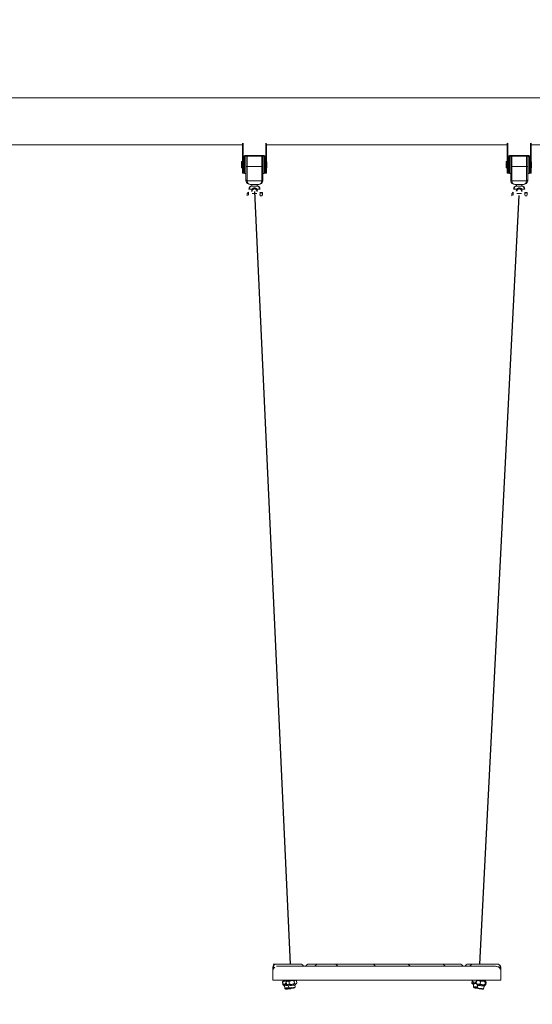
# Model space of a CAD drawing. Units: millimetres. Extents: x 15503 to 17585, y 13925 to 14547.
# Drawn here: x 15924 to 15934, y 14155 to 14173 of the extents above; entities that cross this region are included whole.
import ezdxf

# ---------------------------------------------------------------- set-up
doc = ezdxf.new("R2010")
doc.units = ezdxf.units.MM
doc.styles.get("Standard").update_dxf_attribs({"font": 'arial.ttf'})
doc.dimstyles.new('ISO-25', dxfattribs={"dimtxt": 2.5, "dimasz": 2.5, "dimexe": 1.25, "dimexo": 0.625, "dimtad": 1, "dimtih": 1, "dimtoh": 1, "dimtxsty": 'Standard', "dimcen": 2.5, "dimadec": 0, "dimazin": 0, "dimtfac": 1, "dimtmove": 0, "dimatfit": 3, "dimfxl": 0, "dimarcsym": 0})

# ---------------------------------------------------------------- blocks, each defined once
blk = doc.blocks.new('*D70')
at = {"color": 0, "lineweight": -2}
for p, q in [((15891.725, 14173.455), (15874.984, 14173.455)), ((15876.234, 14170.955), (15876.234, 14163.874)), ((15876.234, 14152.538), (15876.234, 14159.619)), ((15941.894, 14150.038), (15874.984, 14150.038))]:
    blk.add_line(p, q, dxfattribs=at)
at = {"color": 0}
for points in [[(15875.817, 14170.955), (15876.65, 14170.955), (15876.234, 14173.455)], [(15875.817, 14152.538), (15876.65, 14152.538), (15876.234, 14150.038)]]:
    blk.add_solid(points, dxfattribs=at)
at = {"layer": 'Defpoints', "color": 0}
for p in [(15892.35, 14173.455), (15876.234, 14150.038), (15942.519, 14150.038)]:
    blk.add_point(p, dxfattribs=at)
at = {"color": 0, "insert": (15876.234, 14161.746), "char_height": 2.5, "attachment_point": 5}
blk.add_mtext('2,34 m.', dxfattribs=at)

msp = doc.modelspace()

# ---------------------------------------------------------------- linework, layer by layer
at = {"color": 3, "linetype": 'Continuous', "lineweight": 15}
for p, q in [((15928.39, 14171.982), (15922.017, 14171.982)), ((15933.39, 14171.982), (15928.517, 14171.982)), ((15938.803, 14171.982), (15933.517, 14171.982)), ((15922.178, 14171.093), (15928.228, 14171.093)), ((15928.228, 14171.122), (15928.229, 14171.124)), ((15928.228, 14170.721), (15928.228, 14171.122)), ((15928.238, 14171.127), (15928.238, 14170.721)), ((15928.668, 14170.721), (15928.668, 14171.127)), ((15928.678, 14171.108), (15928.678, 14170.721)), ((15928.678, 14171.093), (15933.228, 14171.093)), ((15933.228, 14171.122), (15933.229, 14171.124)), ((15933.228, 14170.721), (15933.228, 14171.122)), ((15933.238, 14171.127), (15933.238, 14170.721)), ((15933.668, 14170.721), (15933.668, 14171.127)), ((15933.678, 14171.108), (15933.678, 14170.721)), ((15933.678, 14171.093), (15938.803, 14171.093)), ((15928.258, 14170.721), (15928.258, 14170.871)), ((15928.268, 14170.871), (15928.268, 14170.79)), ((15928.278, 14170.891), (15928.628, 14170.891)), ((15928.278, 14170.881), (15928.278, 14170.891)), ((15928.628, 14170.881), (15928.278, 14170.881)), ((15928.278, 14170.881), (15928.278, 14170.878)), ((15928.293, 14170.689), (15928.293, 14170.898)), ((15928.313, 14170.88), (15928.313, 14170.686)), ((15928.593, 14170.686), (15928.593, 14170.88)), ((15928.613, 14170.879), (15928.613, 14170.689)), ((15928.628, 14170.881), (15928.628, 14170.891)), ((15928.628, 14170.878), (15928.628, 14170.881)), ((15928.638, 14170.79), (15928.638, 14170.871)), ((15928.648, 14170.871), (15928.648, 14170.721)), ((15933.258, 14170.721), (15933.258, 14170.871)), ((15933.268, 14170.871), (15933.268, 14170.79)), ((15933.278, 14170.891), (15933.628, 14170.891)), ((15933.278, 14170.881), (15933.278, 14170.891)), ((15933.628, 14170.881), (15933.278, 14170.881)), ((15933.278, 14170.881), (15933.278, 14170.878)), ((15933.293, 14170.689), (15933.293, 14170.898)), ((15933.313, 14170.88), (15933.313, 14170.686)), ((15933.593, 14170.686), (15933.593, 14170.88)), ((15933.613, 14170.879), (15933.613, 14170.689)), ((15933.628, 14170.881), (15933.628, 14170.891)), ((15933.628, 14170.878), (15933.628, 14170.881)), ((15933.638, 14170.79), (15933.638, 14170.871)), ((15933.648, 14170.871), (15933.648, 14170.721)), ((15928.213, 14170.778), (15928.208, 14170.773)), ((15928.208, 14170.719), (15928.208, 14170.773)), ((15928.208, 14170.663), (15928.208, 14170.719)), ((15928.208, 14170.663), (15928.213, 14170.658)), ((15928.228, 14170.778), (15928.213, 14170.778)), ((15928.213, 14170.778), (15928.213, 14170.719)), ((15928.213, 14170.719), (15928.213, 14170.658)), ((15928.213, 14170.658), (15928.228, 14170.658)), ((15928.228, 14170.568), (15928.228, 14170.721)), ((15928.238, 14170.721), (15928.238, 14170.558)), ((15928.238, 14170.721), (15928.258, 14170.721)), ((15928.258, 14170.558), (15928.258, 14170.721)), ((15928.268, 14170.721), (15928.268, 14170.79)), ((15928.268, 14170.553), (15928.268, 14170.721)), ((15928.293, 14170.431), (15928.293, 14170.689)), ((15928.593, 14170.686), (15928.313, 14170.686)), ((15928.313, 14170.686), (15928.313, 14170.427)), ((15928.593, 14170.427), (15928.593, 14170.686)), ((15928.613, 14170.689), (15928.613, 14170.431)), ((15928.638, 14170.721), (15928.638, 14170.79)), ((15928.638, 14170.553), (15928.638, 14170.721)), ((15928.648, 14170.721), (15928.648, 14170.558)), ((15928.648, 14170.721), (15928.668, 14170.721)), ((15928.668, 14170.558), (15928.668, 14170.721)), ((15928.688, 14170.773), (15928.678, 14170.773)), ((15928.678, 14170.721), (15928.678, 14170.568)), ((15928.678, 14170.663), (15928.688, 14170.663)), ((15928.688, 14170.773), (15928.688, 14170.663)), ((15933.213, 14170.778), (15933.208, 14170.773)), ((15933.208, 14170.719), (15933.208, 14170.773)), ((15933.208, 14170.663), (15933.208, 14170.719)), ((15933.208, 14170.663), (15933.213, 14170.658)), ((15933.228, 14170.778), (15933.213, 14170.778)), ((15933.213, 14170.778), (15933.213, 14170.719)), ((15933.213, 14170.719), (15933.213, 14170.658)), ((15933.213, 14170.658), (15933.228, 14170.658)), ((15933.228, 14170.568), (15933.228, 14170.721)), ((15933.238, 14170.721), (15933.238, 14170.558)), ((15933.238, 14170.721), (15933.258, 14170.721)), ((15933.258, 14170.558), (15933.258, 14170.721)), ((15933.268, 14170.721), (15933.268, 14170.79)), ((15933.268, 14170.553), (15933.268, 14170.721)), ((15933.293, 14170.431), (15933.293, 14170.689)), ((15933.593, 14170.686), (15933.313, 14170.686)), ((15933.313, 14170.686), (15933.313, 14170.427)), ((15933.593, 14170.427), (15933.593, 14170.686)), ((15933.613, 14170.689), (15933.613, 14170.431)), ((15933.638, 14170.721), (15933.638, 14170.79)), ((15933.638, 14170.553), (15933.638, 14170.721)), ((15933.648, 14170.721), (15933.648, 14170.558)), ((15933.648, 14170.721), (15933.668, 14170.721)), ((15933.668, 14170.558), (15933.668, 14170.721)), ((15933.688, 14170.773), (15933.678, 14170.773)), ((15933.678, 14170.721), (15933.678, 14170.568)), ((15933.678, 14170.663), (15933.688, 14170.663)), ((15933.688, 14170.773), (15933.688, 14170.663)), ((15928.238, 14170.558), (15928.258, 14170.558)), ((15928.258, 14170.558), (15928.238, 14170.558)), ((15928.238, 14170.558), (15928.238, 14170.558)), ((15928.258, 14170.558), (15928.258, 14170.558)), ((15928.268, 14170.553), (15928.293, 14170.553)), ((15928.613, 14170.553), (15928.638, 14170.553)), ((15928.648, 14170.558), (15928.668, 14170.558)), ((15928.668, 14170.558), (15928.648, 14170.558)), ((15928.648, 14170.558), (15928.648, 14170.558)), ((15928.668, 14170.558), (15928.668, 14170.558)), ((15933.238, 14170.558), (15933.258, 14170.558)), ((15933.258, 14170.558), (15933.238, 14170.558)), ((15933.238, 14170.558), (15933.238, 14170.558)), ((15933.258, 14170.558), (15933.258, 14170.558)), ((15933.268, 14170.553), (15933.293, 14170.553)), ((15933.613, 14170.553), (15933.638, 14170.553)), ((15933.648, 14170.558), (15933.668, 14170.558)), ((15933.668, 14170.558), (15933.648, 14170.558)), ((15933.648, 14170.558), (15933.648, 14170.558)), ((15933.668, 14170.558), (15933.668, 14170.558)), ((15928.293, 14170.425), (15928.293, 14170.431)), ((15928.314, 14170.417), (15928.592, 14170.417)), ((15928.372, 14170.346), (15928.403, 14170.346)), ((15928.533, 14170.349), (15928.373, 14170.349)), ((15928.373, 14170.349), (15928.373, 14170.346)), ((15928.373, 14170.346), (15928.403, 14170.346)), ((15928.403, 14170.348), (15928.403, 14170.317)), ((15928.5, 14170.318), (15928.407, 14170.318)), ((15928.503, 14170.317), (15928.503, 14170.348)), ((15928.503, 14170.346), (15928.535, 14170.346)), ((15928.503, 14170.346), (15928.533, 14170.346)), ((15928.533, 14170.346), (15928.533, 14170.349)), ((15928.613, 14170.431), (15928.613, 14170.425)), ((15933.293, 14170.425), (15933.293, 14170.431)), ((15933.314, 14170.417), (15933.592, 14170.417)), ((15933.372, 14170.346), (15933.403, 14170.346)), ((15933.533, 14170.349), (15933.373, 14170.349)), ((15933.373, 14170.349), (15933.373, 14170.346)), ((15933.373, 14170.346), (15933.403, 14170.346)), ((15933.403, 14170.348), (15933.403, 14170.317)), ((15933.5, 14170.318), (15933.407, 14170.318)), ((15933.503, 14170.317), (15933.503, 14170.348)), ((15933.503, 14170.346), (15933.535, 14170.346)), ((15933.503, 14170.346), (15933.533, 14170.346)), ((15933.533, 14170.346), (15933.533, 14170.349)), ((15933.613, 14170.431), (15933.613, 14170.425)), ((15928.345, 14170.199), (15928.34, 14170.199)), ((15928.34, 14170.148), (15928.34, 14170.199)), ((15928.411, 14170.259), (15928.358, 14170.259)), ((15928.498, 14170.176), (15928.408, 14170.176)), ((15928.548, 14170.259), (15928.496, 14170.259)), ((15928.56, 14170.196), (15928.558, 14170.194)), ((15928.596, 14170.199), (15928.566, 14170.199)), ((15928.596, 14170.187), (15928.566, 14170.187)), ((15928.596, 14170.135), (15928.566, 14170.135)), ((15928.603, 14170.194), (15928.602, 14170.195)), ((15928.603, 14170.194), (15928.603, 14170.193)), ((15928.603, 14170.193), (15928.603, 14170.161)), ((15933.345, 14170.199), (15933.34, 14170.199)), ((15933.34, 14170.148), (15933.34, 14170.199)), ((15933.411, 14170.259), (15933.358, 14170.259)), ((15933.498, 14170.176), (15933.408, 14170.176)), ((15933.548, 14170.259), (15933.496, 14170.259)), ((15933.56, 14170.196), (15933.558, 14170.194)), ((15933.596, 14170.199), (15933.566, 14170.199)), ((15933.596, 14170.187), (15933.566, 14170.187)), ((15933.596, 14170.135), (15933.566, 14170.135)), ((15933.603, 14170.194), (15933.602, 14170.195)), ((15933.603, 14170.194), (15933.603, 14170.193)), ((15933.603, 14170.193), (15933.603, 14170.161)), ((15928.802, 14155.602), (15928.807, 14155.602)), ((15928.805, 14155.642), (15928.807, 14155.642)), ((15928.807, 14155.642), (15928.863, 14155.642)), ((15928.867, 14155.642), (15929.323, 14155.642)), ((15928.869, 14155.602), (15929.812, 14155.602)), ((15929.478, 14155.642), (15929.653, 14155.642)), ((15929.653, 14155.642), (15929.97, 14155.642)), ((15929.812, 14155.602), (15932.803, 14155.602)), ((15929.97, 14155.642), (15930.389, 14155.642)), ((15930.389, 14155.642), (15930.677, 14155.642)), ((15930.677, 14155.642), (15931.047, 14155.642)), ((15931.047, 14155.642), (15931.335, 14155.642)), ((15931.335, 14155.642), (15931.704, 14155.642)), ((15931.704, 14155.642), (15931.996, 14155.642)), ((15931.996, 14155.642), (15932.015, 14155.642)), ((15932.015, 14155.642), (15932.332, 14155.642)), ((15932.488, 14155.642), (15932.531, 14155.642)), ((15932.531, 14155.642), (15932.58, 14155.642)), ((15932.58, 14155.642), (15933.003, 14155.642)), ((15932.803, 14155.602), (15933.008, 14155.602)), ((15933.003, 14155.642), (15933.006, 14155.642)), ((15933.03, 14155.642), (15933.04, 14155.642)), ((15933.04, 14155.642), (15933.043, 14155.642)), ((15933.043, 14155.642), (15933.043, 14155.642)), ((15928.803, 14155.342), (15928.803, 14155.582)), ((15928.809, 14155.542), (15928.809, 14155.582)), ((15933.098, 14155.582), (15933.098, 14155.542)), ((15933.103, 14155.342), (15933.103, 14155.582)), ((15928.803, 14155.342), (15929.103, 14155.342)), ((15928.982, 14155.303), (15928.987, 14155.307)), ((15928.987, 14155.26), (15928.982, 14155.303)), ((15928.992, 14155.262), (15928.987, 14155.305)), ((15928.993, 14155.257), (15928.987, 14155.26)), ((15928.995, 14155.263), (15928.99, 14155.307)), ((15928.994, 14155.248), (15928.996, 14155.247)), ((15928.997, 14155.247), (15929.001, 14155.247)), ((15929, 14155.25), (15929.01, 14155.236)), ((15929, 14155.248), (15929.011, 14155.234)), ((15929.01, 14155.342), (15929.012, 14155.322)), ((15929.022, 14155.232), (15929.027, 14155.19)), ((15929.036, 14155.326), (15929.027, 14155.324)), ((15929.035, 14155.255), (15929.032, 14155.285)), ((15929.036, 14155.326), (15929.057, 14155.323)), ((15929.041, 14155.286), (15929.044, 14155.256)), ((15929.056, 14155.312), (15929.052, 14155.307)), ((15929.057, 14155.263), (15929.052, 14155.307)), ((15929.055, 14155.339), (15929.059, 14155.342)), ((15929.058, 14155.315), (15929.055, 14155.339)), ((15929.063, 14155.321), (15929.056, 14155.312)), ((15929.057, 14155.263), (15929.061, 14155.26)), ((15929.06, 14155.26), (15929.071, 14155.252)), ((15929.069, 14155.323), (15929.074, 14155.323)), ((15929.076, 14155.252), (15929.086, 14155.238)), ((15929.086, 14155.342), (15929.088, 14155.324)), ((15929.098, 14155.235), (15929.103, 14155.193)), ((15929.103, 14155.342), (15932.803, 14155.342)), ((15929.112, 14155.269), (15929.107, 14155.312)), ((15929.209, 14155.28), (15929.204, 14155.323)), ((15929.207, 14155.338), (15929.207, 14155.342)), ((15929.222, 14155.206), (15929.217, 14155.248)), ((15929.222, 14155.218), (15929.218, 14155.248)), ((15929.224, 14155.34), (15929.223, 14155.342)), ((15929.228, 14155.255), (15929.235, 14155.27)), ((15929.243, 14155.332), (15929.232, 14155.34)), ((15929.241, 14155.334), (15929.24, 14155.342)), ((15929.24, 14155.271), (15929.248, 14155.281)), ((15929.251, 14155.286), (15929.246, 14155.329)), ((15932.559, 14155.286), (15932.564, 14155.329)), ((15932.563, 14155.281), (15932.57, 14155.271)), ((15932.564, 14155.329), (15932.569, 14155.332)), ((15932.564, 14155.329), (15932.568, 14155.332)), ((15932.57, 14155.334), (15932.567, 14155.332)), ((15932.568, 14155.317), (15932.571, 14155.342)), ((15932.572, 14155.304), (15932.573, 14155.303)), ((15932.575, 14155.27), (15932.582, 14155.255)), ((15932.578, 14155.302), (15932.585, 14155.286)), ((15932.596, 14155.28), (15932.589, 14155.218)), ((15932.641, 14155.28), (15932.646, 14155.323)), ((15932.643, 14155.31), (15932.647, 14155.342)), ((15932.644, 14155.269), (15932.646, 14155.267)), ((15932.651, 14155.266), (15932.657, 14155.25)), ((15932.654, 14155.338), (15932.654, 14155.337)), ((15932.668, 14155.244), (15932.662, 14155.191)), ((15932.668, 14155.244), (15932.664, 14155.204)), ((15932.68, 14155.342), (15932.679, 14155.333)), ((15932.716, 14155.271), (15932.721, 14155.314)), ((15932.781, 14155.178), (15932.788, 14155.23)), ((15932.783, 14155.19), (15932.788, 14155.23)), ((15932.798, 14155.322), (15932.801, 14155.342)), ((15932.798, 14155.319), (15932.801, 14155.342)), ((15932.8, 14155.234), (15932.81, 14155.247)), ((15932.803, 14155.342), (15933.103, 14155.342)), ((15932.808, 14155.26), (15932.813, 14155.304)), ((15932.815, 14155.247), (15932.816, 14155.248)), ((15932.822, 14155.317), (15932.824, 14155.314)), ((15932.824, 14155.315), (15932.823, 14155.317)), ((15932.823, 14155.26), (15932.828, 14155.303)), ((15932.825, 14155.313), (15932.828, 14155.303)), ((15929.027, 14155.19), (15929.038, 14155.181)), ((15929.027, 14155.19), (15929.029, 14155.178)), ((15929.029, 14155.178), (15929.04, 14155.169)), ((15929.103, 14155.193), (15929.114, 14155.184)), ((15929.139, 14155.18), (15929.144, 14155.187)), ((15929.213, 14155.195), (15929.222, 14155.206)), ((15929.221, 14155.217), (15929.222, 14155.218)), ((15932.59, 14155.217), (15932.588, 14155.206)), ((15932.588, 14155.206), (15932.597, 14155.195)), ((15932.589, 14155.218), (15932.598, 14155.207)), ((15932.662, 14155.191), (15932.671, 14155.18)), ((15932.77, 14155.169), (15932.781, 14155.178)), ((15932.783, 14155.19), (15932.783, 14155.19)), ((15932.783, 14155.19), (15932.783, 14155.19))]:
    msp.add_line(p, q, dxfattribs=at)
for p, q in [((15928.453, 14170.214), (15929.126, 14155.642)), ((15933.447, 14170.141), (15932.705, 14155.642))]:
    msp.add_line(p, q)
at = {"color": 3, "linetype": 'Continuous', "lineweight": 15, "flags": 128}
for points in [[(15928.508, 14170.348), (15928.506, 14170.348), (15928.501, 14170.348), (15928.492, 14170.349), (15928.481, 14170.349), (15928.468, 14170.349), (15928.453, 14170.349), (15928.439, 14170.349), (15928.426, 14170.349), (15928.414, 14170.349), (15928.406, 14170.348), (15928.4, 14170.348), (15928.398, 14170.348), (15928.4, 14170.347), (15928.403, 14170.347)], [(15928.503, 14170.347), (15928.506, 14170.347), (15928.508, 14170.348)], [(15933.508, 14170.348), (15933.506, 14170.348), (15933.501, 14170.348), (15933.492, 14170.349), (15933.481, 14170.349), (15933.468, 14170.349), (15933.453, 14170.349), (15933.439, 14170.349), (15933.426, 14170.349), (15933.414, 14170.349), (15933.406, 14170.348), (15933.4, 14170.348), (15933.398, 14170.348), (15933.4, 14170.347), (15933.403, 14170.347)], [(15933.503, 14170.347), (15933.506, 14170.347), (15933.508, 14170.348)], [(15932.015, 14155.642), (15932.006, 14155.641), (15932.006, 14155.641)], [(15928.995, 14155.249), (15928.997, 14155.249), (15929, 14155.249)], [(15929.001, 14155.248), (15929, 14155.248), (15928.997, 14155.248), (15928.996, 14155.247), (15928.996, 14155.247), (15928.997, 14155.247)], [(15929.001, 14155.248), (15929, 14155.248), (15929, 14155.248)], [(15929.023, 14155.23), (15929.022, 14155.23), (15929.02, 14155.23)], [(15929.036, 14155.326), (15929.045, 14155.327), (15929.055, 14155.328), (15929.056, 14155.328)], [(15929.069, 14155.323), (15929.066, 14155.322), (15929.064, 14155.322), (15929.063, 14155.321), (15929.064, 14155.321), (15929.065, 14155.321), (15929.068, 14155.322), (15929.073, 14155.322), (15929.078, 14155.323)], [(15929.078, 14155.323), (15929.089, 14155.324), (15929.103, 14155.325), (15929.119, 14155.327), (15929.137, 14155.329), (15929.154, 14155.331), (15929.172, 14155.333), (15929.188, 14155.335), (15929.202, 14155.336), (15929.215, 14155.338), (15929.224, 14155.339), (15929.23, 14155.34), (15929.232, 14155.34), (15929.231, 14155.341), (15929.226, 14155.34), (15929.217, 14155.339)], [(15929.217, 14155.339), (15929.211, 14155.339), (15929.207, 14155.338)], [(15932.585, 14155.27), (15932.577, 14155.271), (15932.572, 14155.271), (15932.571, 14155.271), (15932.573, 14155.27), (15932.575, 14155.27)], [(15932.643, 14155.296), (15932.635, 14155.297), (15932.619, 14155.299), (15932.604, 14155.3), (15932.592, 14155.301), (15932.582, 14155.302), (15932.576, 14155.303), (15932.573, 14155.303), (15932.574, 14155.302)], [(15932.574, 14155.302), (15932.577, 14155.302), (15932.578, 14155.302)], [(15932.595, 14155.269), (15932.592, 14155.269), (15932.585, 14155.27)], [(15932.592, 14155.249), (15932.59, 14155.249), (15932.59, 14155.249)], [(15932.593, 14155.28), (15932.595, 14155.28), (15932.596, 14155.28)], [(15932.655, 14155.336), (15932.654, 14155.336), (15932.657, 14155.336), (15932.663, 14155.335), (15932.673, 14155.333), (15932.685, 14155.332), (15932.7, 14155.33), (15932.716, 14155.328), (15932.734, 14155.326), (15932.752, 14155.324), (15932.769, 14155.322), (15932.784, 14155.32), (15932.798, 14155.319), (15932.809, 14155.318), (15932.817, 14155.317), (15932.822, 14155.317)], [(15932.75, 14155.234), (15932.736, 14155.235), (15932.725, 14155.237)], [(15932.822, 14155.317), (15932.823, 14155.317), (15932.823, 14155.317), (15932.821, 14155.317), (15932.818, 14155.318), (15932.814, 14155.318), (15932.809, 14155.319), (15932.803, 14155.32), (15932.798, 14155.32)], [(15932.815, 14155.247), (15932.815, 14155.247), (15932.814, 14155.247)], [(15929.106, 14155.19), (15929.095, 14155.189), (15929.081, 14155.187), (15929.068, 14155.185), (15929.057, 14155.184), (15929.047, 14155.183), (15929.041, 14155.182), (15929.039, 14155.181), (15929.039, 14155.181), (15929.044, 14155.182), (15929.052, 14155.182), (15929.062, 14155.184), (15929.075, 14155.185), (15929.088, 14155.186), (15929.088, 14155.186)], [(15929.09, 14155.174), (15929.103, 14155.176), (15929.115, 14155.177), (15929.126, 14155.178), (15929.134, 14155.179), (15929.138, 14155.18), (15929.139, 14155.18), (15929.136, 14155.18), (15929.13, 14155.18), (15929.121, 14155.179), (15929.109, 14155.178), (15929.096, 14155.176), (15929.083, 14155.174), (15929.07, 14155.173), (15929.058, 14155.171), (15929.049, 14155.17), (15929.043, 14155.169), (15929.04, 14155.169), (15929.041, 14155.169), (15929.046, 14155.169), (15929.053, 14155.17), (15929.064, 14155.171), (15929.076, 14155.172), (15929.09, 14155.174)], [(15929.088, 14155.186), (15929.102, 14155.188), (15929.108, 14155.189)], [(15929.221, 14155.218), (15929.221, 14155.218), (15929.222, 14155.218)], [(15932.665, 14155.188), (15932.654, 14155.189), (15932.64, 14155.191), (15932.627, 14155.192), (15932.615, 14155.193), (15932.606, 14155.194), (15932.6, 14155.195), (15932.597, 14155.195), (15932.598, 14155.195), (15932.603, 14155.194), (15932.611, 14155.193), (15932.621, 14155.192), (15932.633, 14155.19), (15932.647, 14155.189), (15932.647, 14155.189)], [(15932.663, 14155.2), (15932.654, 14155.201), (15932.641, 14155.203), (15932.628, 14155.204), (15932.616, 14155.205), (15932.607, 14155.206), (15932.601, 14155.207), (15932.598, 14155.207), (15932.599, 14155.206), (15932.603, 14155.206), (15932.611, 14155.205), (15932.621, 14155.203), (15932.634, 14155.202), (15932.647, 14155.2), (15932.647, 14155.2)], [(15932.647, 14155.2), (15932.661, 14155.199), (15932.663, 14155.199)], [(15932.647, 14155.189), (15932.66, 14155.187), (15932.666, 14155.187)]]:
    msp.add_lwpolyline(points, dxfattribs=at)
at = {"color": 3, "linetype": 'Continuous', "lineweight": 15}
for centre, radius, start, end in [((15928.278, 14170.871), 0.02, 89.9917, 179.9947), ((15928.261, 14170.764), 0.107, 85.9926, 91.3302), ((15928.278, 14170.871), 0.01, 90.0189, 179.9675), ((15928.628, 14170.871), 0.02, 359.9976, 90.0161), ((15928.628, 14170.871), 0.01, 0.017, 89.9967), ((15928.646, 14170.764), 0.108, 88.6742, 94.0029), ((15933.278, 14170.871), 0.02, 89.9917, 179.9947), ((15933.261, 14170.764), 0.107, 85.9926, 91.3302), ((15933.278, 14170.871), 0.01, 90.0189, 179.9675), ((15933.628, 14170.871), 0.02, 0.0014, 90.0122), ((15933.628, 14170.871), 0.01, 0.0053, 90.0083), ((15933.646, 14170.764), 0.107, 88.672, 94.0051), ((15928.236, 14170.614), 0.107, 88.6698, 94.0074), ((15928.261, 14170.614), 0.107, 85.9926, 91.3302), ((15928.308, 14170.72), 0.0342, 243.7688, 278.1892), ((15928.598, 14170.72), 0.0342, 261.8087, 296.2375), ((15928.646, 14170.614), 0.108, 88.6742, 94.0029), ((15928.671, 14170.614), 0.108, 85.9992, 91.325), ((15933.236, 14170.614), 0.107, 88.6698, 94.0074), ((15933.261, 14170.614), 0.107, 85.9926, 91.3302), ((15933.308, 14170.72), 0.0342, 243.7707, 278.1852), ((15933.598, 14170.72), 0.0342, 261.8115, 296.2347), ((15933.646, 14170.614), 0.107, 88.672, 94.0051), ((15933.671, 14170.614), 0.107, 85.9949, 91.328), ((15928.238, 14170.568), 0.01, 180, 270), ((15928.238, 14170.568), 0.00999, 179.9782, 270.0355), ((15928.258, 14170.568), 0.01, 270, 0), ((15928.258, 14170.568), 0.00999, 269.9645, 0.0218), ((15928.648, 14170.568), 0.01, 180, 270), ((15928.648, 14170.568), 0.01, 180.017, 269.9967), ((15928.668, 14170.568), 0.01, 270, 0), ((15928.668, 14170.568), 0.01, 269.9915, 359.9675), ((15933.238, 14170.568), 0.01, 180, 270), ((15933.238, 14170.568), 0.00999, 179.9782, 270.0355), ((15933.258, 14170.568), 0.01, 270, 0), ((15933.258, 14170.568), 0.00999, 269.9645, 0.0218), ((15933.648, 14170.568), 0.01, 180, 270), ((15933.648, 14170.568), 0.01, 179.9976, 270.0161), ((15933.668, 14170.568), 0.01, 270, 0), ((15933.668, 14170.568), 0.01, 269.9839, 0.0024), ((15928.308, 14170.461), 0.0342, 243.7657, 278.1923), ((15928.304, 14170.449), 0.0338, 254.4018, 288.2722), ((15928.603, 14170.449), 0.0338, 251.7365, 285.5902), ((15928.598, 14170.461), 0.0342, 261.8056, 296.2407), ((15933.308, 14170.461), 0.0342, 243.7675, 278.1883), ((15933.304, 14170.449), 0.0338, 254.4002, 288.2737), ((15933.603, 14170.449), 0.0338, 251.7288, 285.5975), ((15933.598, 14170.461), 0.0342, 261.8084, 296.2379), ((15928.363, 14170.152), 0.0525, 115.3769, 149.1095), ((15928.345, 14170.196), 0.003, 0, 90), ((15928.356, 14170.152), 0.107, 88.6588, 94.0184), ((15928.453, 14170.224), 0.055, 140.4813, 179.9856), ((15928.401, 14170.117), 0.107, 85.9926, 91.3302), ((15928.453, 14170.224), 0.045, 140.4613, 179.9991), ((15928.453, 14170.219), 0.045, 140.4613, 179.9991), ((15928.319, 14170.143), 0.148, 47.5089, 51.4462), ((15928.589, 14170.142), 0.149, 128.5735, 132.4715), ((15928.453, 14170.224), 0.045, 0.0009, 39.5387), ((15928.453, 14170.219), 0.045, 0.0009, 39.5387), ((15928.453, 14170.224), 0.055, 359.9944, 39.5387), ((15928.506, 14170.117), 0.107, 88.6698, 94.0074), ((15928.551, 14170.152), 0.107, 85.9861, 91.3367), ((15933.363, 14170.152), 0.0525, 115.3769, 149.1095), ((15933.345, 14170.196), 0.003, 0, 90), ((15933.356, 14170.152), 0.107, 88.662, 94.0152), ((15933.453, 14170.224), 0.055, 140.4723, 180.0015), ((15933.401, 14170.117), 0.108, 85.9958, 91.3271), ((15933.453, 14170.224), 0.045, 140.4692, 179.9996), ((15933.453, 14170.219), 0.045, 140.4692, 179.9996), ((15933.32, 14170.145), 0.146, 47.4807, 51.4744), ((15933.587, 14170.145), 0.146, 128.5422, 132.5202), ((15933.453, 14170.224), 0.045, 0.0059, 39.5253), ((15933.453, 14170.219), 0.045, 0.0059, 39.5253), ((15933.453, 14170.224), 0.055, 359.9999, 39.5331), ((15933.506, 14170.117), 0.107, 88.672, 94.0051), ((15933.551, 14170.152), 0.107, 85.9839, 91.339), ((15928.863, 14155.582), 0.06, 90, 180), ((15929.323, 14155.582), 0.06, 19.4712, 90), ((15929.478, 14155.582), 0.06, 90, 160.5288), ((15929.653, 14155.582), 0.06, 90, 160.5288), ((15929.97, 14155.582), 0.06, 19.4712, 90), ((15930.677, 14155.582), 0.06, 19.4712, 90), ((15931.335, 14155.582), 0.06, 19.4712, 90), ((15931.996, 14155.582), 0.06, 19.4712, 90), ((15932.332, 14155.582), 0.06, 19.4712, 90), ((15932.488, 14155.582), 0.06, 90, 160.5288), ((15932.58, 14155.582), 0.06, 90, 160.5288), ((15933.043, 14155.582), 0.06, 0, 90), ((15929.093, 14154.708), 0.62, 96.1147, 99.8324), ((15929.101, 14154.638), 0.62, 96.1158, 99.8296), ((15929.169, 14154.225), 1.038, 95.845, 99.3529), ((15929.192, 14154.156), 1.09, 95.6327, 99.0781), ((15929.556, 14151.085), 4.232, 96.9857, 97.113), ((15929.505, 14151.493), 3.792, 96.9801, 97.1221), ((15929.377, 14152.579), 2.698, 96.6907, 97.0858), ((15929.069, 14155.385), 0.133, 270.9551, 277.3578), ((15929.275, 14153.824), 1.513, 97.1487, 97.6509), ((15928.802, 14158.356), 3.116, 275.2243, 278.0762), ((15928.89, 14157.636), 2.411, 274.874, 277.7158), ((15932.567, 14155.039), 0.231, 83.1269, 87.9393), ((15932.499, 14154.157), 1.148, 82.828, 86.0707), ((15932.434, 14153.452), 1.835, 83.491, 84.8851), ((15933.031, 14157.826), 2.588, 261.4353, 265.1766), ((15932.719, 14155.694), 0.361, 259.6045, 263.5615), ((15932.65, 14155.131), 0.208, 81.8638, 88.75), ((15932.612, 14154.726), 0.611, 83.7479, 85.9938), ((15932.969, 14157.17), 1.949, 263.5468, 264.4705), ((15932.747, 14154.891), 0.435, 79.9382, 83.2342), ((15932.83, 14155.56), 0.242, 262.3361, 268.269), ((15929.254, 14153.702), 1.505, 95.8098, 98.6736), ((15929.265, 14153.628), 1.568, 95.7107, 98.6591), ((15929.009, 14156.429), 1.24, 274.3246, 277.095), ((15929.042, 14156.15), 0.969, 274.2413, 277.196), ((15929.086, 14156.052), 0.857, 275.1447, 279.1595), ((15929.067, 14156.158), 0.974, 275.6701, 278.6152), ((15932.461, 14153.601), 1.61, 82.7951, 85.4701), ((15932.461, 14153.6), 1.623, 82.7809, 85.4662), ((15932.842, 14156.338), 1.161, 261.1095, 264.0718), ((15932.813, 14156.077), 0.908, 261.0229, 264.178), ((15932.839, 14156.075), 0.908, 262.5449, 265.6993), ((15932.833, 14155.976), 0.8, 261.9826, 266.2823)]:
    msp.add_arc(centre, radius, start, end, dxfattribs=at)
for centre, major_axis, ratio, start_param, end_param in [((15928.373, 14170.431), (0, 0.0802), 0.997048, 1.570796, 1.753565), ((15928.373, 14170.425), (0.08, 0), 0.996496, 3.141593, 3.324361), ((15928.373, 14170.429), (0.0573, -0.0569), 0.98266, 4.097614, 5.485642), ((15928.373, 14170.426), (0.0573, 0.0569), 0.98266, 2.551108, 3.939136), ((15928.373, 14170.427), (0, 0.0602), 0.995978, 1.570796, 1.753565), ((15928.373, 14170.429), (-0.0032, 0.08), 0.749273, 1.700352, 3.08838), ((15928.408, 14170.258), (0.0429, -0.0427), 0.980753, 2.344341, 3.915137), ((15928.408, 14170.258), (-0.0038, 0.0599), 0.832083, 6.230533, 7.77801), ((15928.373, 14170.426), (0.0032, 0.08), 0.749273, 3.171486, 3.194805), ((15928.408, 14170.258), (-0.0038, 0.0599), 0.832083, 6.207214, 6.230533), ((15928.498, 14170.258), (0.0038, 0.0599), 0.832083, 0.052653, 0.075972), ((15928.498, 14170.258), (0.0429, 0.0427), 0.980753, 5.509641, 7.080437), ((15928.498, 14170.258), (0.0038, 0.0599), 0.832083, 4.788361, 6.335838), ((15928.533, 14170.429), (0.0032, 0.08), 0.749273, 3.194805, 4.582833), ((15928.533, 14170.429), (0.0573, 0.0569), 0.98266, 3.939136, 5.327164), ((15928.533, 14170.426), (0.0573, -0.0569), 0.98266, 5.485642, 6.87367), ((15928.533, 14170.426), (-0.0032, 0.08), 0.749273, 3.08838, 3.111699), ((15928.533, 14170.427), (0, 0.0602), 0.995978, 4.52962, 4.712389), ((15928.533, 14170.431), (0, 0.0802), 0.997048, 4.52962, 4.712389), ((15928.533, 14170.425), (0.08, 0), 0.996496, 6.100417, 6.283185), ((15933.373, 14170.431), (0, 0.0802), 0.997048, 1.570796, 1.753565), ((15933.373, 14170.425), (0.08, 0), 0.996496, 3.141593, 3.324361), ((15933.373, 14170.429), (0.0573, -0.0569), 0.98266, 4.097614, 5.485642), ((15933.373, 14170.426), (0.0573, 0.0569), 0.98266, 2.551108, 3.939136), ((15933.373, 14170.427), (0, 0.0602), 0.995978, 1.570796, 1.753565), ((15933.373, 14170.429), (-0.0032, 0.08), 0.749273, 1.700352, 3.08838), ((15933.408, 14170.258), (0.0429, -0.0427), 0.980753, 2.344341, 3.915137), ((15933.408, 14170.258), (-0.0038, 0.0599), 0.832083, 6.230533, 7.77801), ((15933.373, 14170.426), (0.0032, 0.08), 0.749273, 3.171486, 3.194805), ((15933.408, 14170.258), (-0.0038, 0.0599), 0.832083, 6.207214, 6.230533), ((15933.498, 14170.258), (0.0038, 0.0599), 0.832083, 0.052653, 0.075972), ((15933.498, 14170.258), (0.0429, 0.0427), 0.980753, 5.509641, 7.080437), ((15933.498, 14170.258), (0.0038, 0.0599), 0.832083, 4.788361, 6.335838), ((15933.533, 14170.429), (0.0032, 0.08), 0.749273, 3.194805, 4.582833), ((15933.533, 14170.429), (0.0573, 0.0569), 0.98266, 3.939136, 5.327164), ((15933.533, 14170.426), (0.0573, -0.0569), 0.98266, 5.485642, 6.87367), ((15933.533, 14170.426), (-0.0032, 0.08), 0.749273, 3.08838, 3.111699), ((15933.533, 14170.427), (0, 0.0602), 0.995978, 4.52962, 4.712389), ((15933.533, 14170.431), (0, 0.0802), 0.997048, 4.52962, 4.712389), ((15933.533, 14170.425), (0.08, 0), 0.996496, 6.100417, 6.283185)]:
    msp.add_ellipse(centre, major_axis=major_axis, ratio=ratio, start_param=start_param, end_param=end_param, dxfattribs=at)
for points, knots in [([(15928.517, 14171.982), (15928.517, 14171.982), (15928.517, 14171.982), (15928.509, 14171.982), (15928.495, 14171.98), (15928.476, 14171.979), (15928.454, 14171.979), (15928.432, 14171.979), (15928.413, 14171.98), (15928.398, 14171.982), (15928.391, 14171.982), (15928.39, 14171.982), (15928.39, 14171.982)], [0, 0, 0, 0, 0.020873, 0.139135, 0.25823, 0.378242, 0.497858, 0.616322, 0.73472, 0.854204, 0.974252, 1, 1, 1, 1]), ([(15933.517, 14171.982), (15933.517, 14171.982), (15933.517, 14171.982), (15933.509, 14171.982), (15933.495, 14171.98), (15933.476, 14171.979), (15933.454, 14171.979), (15933.432, 14171.979), (15933.413, 14171.98), (15933.398, 14171.982), (15933.391, 14171.982), (15933.39, 14171.982), (15933.39, 14171.982)], [0, 0, 0, 0, 0.020873, 0.139136, 0.258231, 0.378254, 0.497859, 0.616323, 0.73471, 0.854204, 0.974252, 1, 1, 1, 1]), ([(15928.678, 14171.108), (15928.678, 14171.108), (15928.678, 14171.113), (15928.678, 14171.119), (15928.675, 14171.125), (15928.674, 14171.126)], [0, 0, 0, 0, 0.003687, 0.796114, 1, 1, 1, 1]), ([(15933.678, 14171.108), (15933.678, 14171.108), (15933.678, 14171.113), (15933.678, 14171.119), (15933.675, 14171.125), (15933.674, 14171.126)], [0, 0, 0, 0, 0.003688, 0.796155, 1, 1, 1, 1]), ([(15928.411, 14170.259), (15928.415, 14170.264), (15928.423, 14170.273), (15928.438, 14170.281), (15928.454, 14170.284), (15928.468, 14170.281), (15928.482, 14170.274), (15928.491, 14170.266), (15928.495, 14170.26), (15928.496, 14170.259)], [0, 0, 0, 0, 0.180809, 0.361732, 0.504774, 0.647877, 0.79221, 0.961402, 1, 1, 1, 1]), ([(15933.411, 14170.259), (15933.415, 14170.264), (15933.423, 14170.273), (15933.438, 14170.281), (15933.454, 14170.284), (15933.468, 14170.281), (15933.482, 14170.274), (15933.491, 14170.266), (15933.495, 14170.26), (15933.496, 14170.259)], [0, 0, 0, 0, 0.180825, 0.361749, 0.504745, 0.647896, 0.792229, 0.961388, 1, 1, 1, 1]), ([(15928.318, 14170.165), (15928.317, 14170.165), (15928.315, 14170.165), (15928.314, 14170.169), (15928.315, 14170.174), (15928.317, 14170.177), (15928.318, 14170.179)], [0, 0, 0, 0, 0.281078, 0.551605, 0.803764, 1, 1, 1, 1]), ([(15928.318, 14170.133), (15928.317, 14170.135), (15928.315, 14170.14), (15928.314, 14170.149), (15928.315, 14170.156), (15928.317, 14170.16), (15928.318, 14170.162)], [0, 0, 0, 0, 0.281077, 0.551615, 0.803754, 1, 1, 1, 1]), ([(15928.318, 14170.162), (15928.318, 14170.162), (15928.318, 14170.162), (15928.318, 14170.163), (15928.318, 14170.164), (15928.318, 14170.164), (15928.318, 14170.164), (15928.318, 14170.165), (15928.318, 14170.165), (15928.318, 14170.165)], [0, 0, 0, 0, 0.174732, 0.350846, 0.507659, 0.649468, 0.791295, 0.944957, 1, 1, 1, 1]), ([(15928.318, 14170.13), (15928.318, 14170.13), (15928.318, 14170.13), (15928.318, 14170.13), (15928.318, 14170.131), (15928.318, 14170.131), (15928.318, 14170.132), (15928.318, 14170.132), (15928.318, 14170.133), (15928.318, 14170.133)], [0, 0, 0, 0, 0.174729, 0.350651, 0.507564, 0.649565, 0.791149, 0.944965, 1, 1, 1, 1]), ([(15928.488, 14170.252), (15928.485, 14170.256), (15928.478, 14170.263), (15928.464, 14170.268), (15928.45, 14170.269), (15928.436, 14170.266), (15928.425, 14170.26), (15928.42, 14170.254), (15928.419, 14170.252)], [0, 0, 0, 0, 0.179588, 0.358305, 0.551326, 0.722755, 0.903458, 1, 1, 1, 1]), ([(15928.419, 14170.248), (15928.422, 14170.251), (15928.429, 14170.258), (15928.442, 14170.264), (15928.457, 14170.265), (15928.471, 14170.261), (15928.481, 14170.255), (15928.486, 14170.25), (15928.488, 14170.248)], [0, 0, 0, 0, 0.179628, 0.358349, 0.551369, 0.722799, 0.903496, 1, 1, 1, 1]), ([(15928.566, 14170.199), (15928.562, 14170.197), (15928.559, 14170.195), (15928.558, 14170.193), (15928.558, 14170.193)], [0, 0, 0, 0, 0.879041, 1, 1, 1, 1]), ([(15928.558, 14170.193), (15928.559, 14170.192), (15928.56, 14170.19), (15928.564, 14170.188), (15928.566, 14170.187)], [0, 0, 0, 0, 0.504002, 1, 1, 1, 1]), ([(15928.566, 14170.187), (15928.564, 14170.184), (15928.56, 14170.176), (15928.559, 14170.167), (15928.558, 14170.161)], [0, 0, 0, 0, 0.370635, 1, 1, 1, 1]), ([(15928.558, 14170.161), (15928.558, 14170.161), (15928.558, 14170.154), (15928.561, 14170.145), (15928.565, 14170.137), (15928.566, 14170.135)], [0, 0, 0, 0, 0.044801, 0.753998, 1, 1, 1, 1]), ([(15928.603, 14170.193), (15928.603, 14170.194), (15928.602, 14170.196), (15928.598, 14170.198), (15928.596, 14170.199)], [0, 0, 0, 0, 0.503997, 1, 1, 1, 1]), ([(15928.596, 14170.187), (15928.599, 14170.189), (15928.603, 14170.191), (15928.603, 14170.193), (15928.603, 14170.193)], [0, 0, 0, 0, 0.879033, 1, 1, 1, 1]), ([(15928.603, 14170.161), (15928.603, 14170.167), (15928.602, 14170.176), (15928.598, 14170.184), (15928.596, 14170.187)], [0, 0, 0, 0, 0.629365, 1, 1, 1, 1]), ([(15928.596, 14170.135), (15928.597, 14170.137), (15928.601, 14170.145), (15928.603, 14170.154), (15928.603, 14170.161), (15928.603, 14170.161)], [0, 0, 0, 0, 0.246011, 0.955195, 1, 1, 1, 1]), ([(15933.318, 14170.165), (15933.317, 14170.165), (15933.315, 14170.165), (15933.314, 14170.169), (15933.315, 14170.174), (15933.317, 14170.177), (15933.318, 14170.179)], [0, 0, 0, 0, 0.281072, 0.551617, 0.803805, 1, 1, 1, 1]), ([(15933.318, 14170.133), (15933.317, 14170.135), (15933.315, 14170.14), (15933.314, 14170.149), (15933.315, 14170.156), (15933.317, 14170.16), (15933.318, 14170.162)], [0, 0, 0, 0, 0.2810519, 0.5516184, 0.8037917, 1, 1, 1, 1]), ([(15933.318, 14170.162), (15933.318, 14170.162), (15933.318, 14170.162), (15933.318, 14170.163), (15933.318, 14170.164), (15933.318, 14170.164), (15933.318, 14170.164), (15933.318, 14170.165), (15933.318, 14170.165), (15933.318, 14170.165)], [0, 0, 0, 0, 0.174652, 0.350835, 0.507575, 0.649319, 0.790937, 0.94474, 1, 1, 1, 1]), ([(15933.318, 14170.13), (15933.318, 14170.13), (15933.318, 14170.13), (15933.318, 14170.13), (15933.318, 14170.131), (15933.318, 14170.131), (15933.318, 14170.132), (15933.318, 14170.132), (15933.318, 14170.133), (15933.318, 14170.133)], [0, 0, 0, 0, 0.1746481, 0.3506399, 0.5074805, 0.6494159, 0.7907915, 0.9447474, 1, 1, 1, 1]), ([(15933.488, 14170.252), (15933.485, 14170.256), (15933.478, 14170.263), (15933.464, 14170.268), (15933.45, 14170.269), (15933.436, 14170.266), (15933.425, 14170.26), (15933.42, 14170.254), (15933.419, 14170.252)], [0, 0, 0, 0, 0.179628, 0.358341, 0.551358, 0.722783, 0.903481, 1, 1, 1, 1]), ([(15933.419, 14170.248), (15933.422, 14170.251), (15933.429, 14170.258), (15933.442, 14170.264), (15933.457, 14170.265), (15933.471, 14170.261), (15933.481, 14170.255), (15933.486, 14170.25), (15933.488, 14170.248)], [0, 0, 0, 0, 0.179602, 0.358319, 0.551335, 0.722763, 0.903456, 1, 1, 1, 1]), ([(15933.566, 14170.199), (15933.562, 14170.197), (15933.559, 14170.195), (15933.558, 14170.193), (15933.558, 14170.193)], [0, 0, 0, 0, 0.879038, 1, 1, 1, 1]), ([(15933.558, 14170.193), (15933.559, 14170.192), (15933.56, 14170.19), (15933.564, 14170.188), (15933.566, 14170.187)], [0, 0, 0, 0, 0.504008, 1, 1, 1, 1]), ([(15933.566, 14170.187), (15933.564, 14170.184), (15933.56, 14170.176), (15933.559, 14170.167), (15933.558, 14170.161)], [0, 0, 0, 0, 0.37063, 1, 1, 1, 1]), ([(15933.558, 14170.161), (15933.558, 14170.161), (15933.558, 14170.154), (15933.561, 14170.145), (15933.565, 14170.137), (15933.566, 14170.135)], [0, 0, 0, 0, 0.044804, 0.753994, 1, 1, 1, 1]), ([(15933.603, 14170.193), (15933.603, 14170.194), (15933.602, 14170.196), (15933.598, 14170.198), (15933.596, 14170.199)], [0, 0, 0, 0, 0.503982, 1, 1, 1, 1]), ([(15933.596, 14170.187), (15933.599, 14170.189), (15933.603, 14170.191), (15933.603, 14170.193), (15933.603, 14170.193)], [0, 0, 0, 0, 0.879031, 1, 1, 1, 1]), ([(15933.603, 14170.161), (15933.603, 14170.167), (15933.602, 14170.176), (15933.598, 14170.184), (15933.596, 14170.187)], [0, 0, 0, 0, 0.62937, 1, 1, 1, 1]), ([(15933.596, 14170.135), (15933.597, 14170.137), (15933.601, 14170.145), (15933.603, 14170.154), (15933.603, 14170.161), (15933.603, 14170.161)], [0, 0, 0, 0, 0.246002, 0.955198, 1, 1, 1, 1]), ([(15928.867, 14155.642), (15928.867, 14155.642), (15928.865, 14155.642), (15928.861, 14155.642), (15928.85, 14155.64), (15928.836, 14155.634), (15928.821, 14155.62), (15928.811, 14155.602), (15928.81, 14155.589), (15928.809, 14155.582)], [0, 0, 0, 0, 0.003277, 0.067527, 0.144568, 0.358883, 0.572699, 0.786347, 1, 1, 1, 1]), ([(15933.006, 14155.642), (15933.008, 14155.642), (15933.017, 14155.642), (15933.025, 14155.642), (15933.03, 14155.642)], [0, 0, 0, 0, 0.280065, 1, 1, 1, 1]), ([(15933.008, 14155.602), (15933.017, 14155.601), (15933.035, 14155.6), (15933.056, 14155.591), (15933.067, 14155.584), (15933.07, 14155.582)], [0, 0, 0, 0, 0.3558839, 0.7892111, 1, 1, 1, 1]), ([(15933.098, 14155.582), (15933.097, 14155.586), (15933.097, 14155.597), (15933.09, 14155.614), (15933.077, 14155.63), (15933.06, 14155.64), (15933.046, 14155.642), (15933.04, 14155.642), (15933.04, 14155.642)], [0, 0, 0, 0, 0.134843, 0.349036, 0.563972, 0.780202, 0.996698, 1, 1, 1, 1]), ([(15928.809, 14155.542), (15928.809, 14155.543), (15928.809, 14155.546), (15928.811, 14155.553), (15928.818, 14155.566), (15928.829, 14155.576), (15928.837, 14155.582)], [0, 0, 0, 0, 0.054829, 0.133802, 0.395785, 1, 1, 1, 1]), ([(15933.07, 14155.582), (15933.075, 14155.578), (15933.083, 14155.572), (15933.09, 14155.563), (15933.095, 14155.556), (15933.097, 14155.55), (15933.098, 14155.545), (15933.098, 14155.543), (15933.098, 14155.542)], [0, 0, 0, 0, 0.360233, 0.592934, 0.749627, 0.907173, 0.964084, 1, 1, 1, 1]), ([(15928.987, 14155.314), (15928.986, 14155.314), (15928.984, 14155.313), (15928.983, 14155.307), (15928.982, 14155.303)], [0, 0, 0, 0, 0.303028, 1, 1, 1, 1]), ([(15928.987, 14155.319), (15928.988, 14155.318), (15928.988, 14155.317), (15928.99, 14155.31), (15928.99, 14155.307)], [0, 0, 0, 0, 0.505598, 1, 1, 1, 1]), ([(15928.987, 14155.305), (15928.987, 14155.308), (15928.987, 14155.314), (15928.987, 14155.318), (15928.987, 14155.319), (15928.987, 14155.319)], [0, 0, 0, 0, 0.432283, 0.879386, 1, 1, 1, 1]), ([(15928.987, 14155.26), (15928.989, 14155.257), (15928.991, 14155.251), (15928.994, 14155.249), (15928.995, 14155.248)], [0, 0, 0, 0, 0.571501, 1, 1, 1, 1]), ([(15928.99, 14155.307), (15928.995, 14155.31), (15929.005, 14155.317), (15929.017, 14155.322), (15929.025, 14155.324), (15929.027, 14155.324)], [0, 0, 0, 0, 0.41452, 0.838356, 1, 1, 1, 1]), ([(15928.995, 14155.249), (15928.995, 14155.25), (15928.994, 14155.251), (15928.993, 14155.258), (15928.992, 14155.262)], [0, 0, 0, 0, 0.502434, 1, 1, 1, 1]), ([(15929.035, 14155.255), (15929.025, 14155.256), (15929.012, 14155.256), (15928.999, 14155.262), (15928.995, 14155.263)], [0, 0, 0, 0, 0.710723, 1, 1, 1, 1]), ([(15928.995, 14155.263), (15928.995, 14155.26), (15928.996, 14155.254), (15928.996, 14155.25), (15928.995, 14155.249), (15928.995, 14155.249)], [0, 0, 0, 0, 0.432509, 0.87973, 1, 1, 1, 1]), ([(15929.011, 14155.235), (15929.011, 14155.235), (15929.012, 14155.234), (15929.013, 14155.233), (15929.015, 14155.232), (15929.016, 14155.232), (15929.017, 14155.232), (15929.018, 14155.232), (15929.019, 14155.232), (15929.02, 14155.232), (15929.022, 14155.232), (15929.023, 14155.232)], [0, 0, 0, 0, 0.034893, 0.13341, 0.217134, 0.284399, 0.338715, 0.400885, 0.508845, 0.797422, 1, 1, 1, 1]), ([(15929.011, 14155.233), (15929.011, 14155.233), (15929.012, 14155.232), (15929.013, 14155.231), (15929.015, 14155.23), (15929.017, 14155.23), (15929.018, 14155.23), (15929.019, 14155.23), (15929.02, 14155.23), (15929.021, 14155.23), (15929.022, 14155.23), (15929.023, 14155.23)], [0, 0, 0, 0, 0.03759, 0.136779, 0.221147, 0.289384, 0.343836, 0.404081, 0.505585, 0.778576, 1, 1, 1, 1]), ([(15929.061, 14155.262), (15929.057, 14155.26), (15929.052, 14155.258), (15929.047, 14155.256), (15929.044, 14155.256)], [0, 0, 0, 0, 0.627684, 1, 1, 1, 1]), ([(15929.078, 14155.323), (15929.073, 14155.321), (15929.064, 14155.319), (15929.056, 14155.311), (15929.052, 14155.307)], [0, 0, 0, 0, 0.505568, 1, 1, 1, 1]), ([(15929.057, 14155.263), (15929.061, 14155.261), (15929.069, 14155.255), (15929.079, 14155.253), (15929.085, 14155.253), (15929.086, 14155.253)], [0, 0, 0, 0, 0.432475, 0.879742, 1, 1, 1, 1]), ([(15929.107, 14155.312), (15929.103, 14155.315), (15929.095, 14155.32), (15929.085, 14155.323), (15929.079, 14155.323), (15929.078, 14155.323)], [0, 0, 0, 0, 0.432248, 0.879386, 1, 1, 1, 1]), ([(15929.086, 14155.253), (15929.091, 14155.254), (15929.1, 14155.257), (15929.108, 14155.265), (15929.112, 14155.269)], [0, 0, 0, 0, 0.502392, 1, 1, 1, 1]), ([(15929.086, 14155.238), (15929.087, 14155.238), (15929.088, 14155.237), (15929.089, 14155.235), (15929.091, 14155.235), (15929.092, 14155.235), (15929.093, 14155.234), (15929.093, 14155.234), (15929.093, 14155.234)], [0, 0, 0, 0, 0.197424, 0.433977, 0.63315, 0.788398, 0.919267, 1, 1, 1, 1]), ([(15929.204, 14155.323), (15929.197, 14155.325), (15929.183, 14155.33), (15929.157, 14155.332), (15929.131, 14155.326), (15929.114, 14155.316), (15929.107, 14155.312)], [0, 0, 0, 0, 0.2169, 0.441251, 0.753489, 1, 1, 1, 1]), ([(15929.112, 14155.269), (15929.119, 14155.266), (15929.133, 14155.262), (15929.159, 14155.259), (15929.186, 14155.266), (15929.202, 14155.276), (15929.209, 14155.28)], [0, 0, 0, 0, 0.216049, 0.439489, 0.751656, 1, 1, 1, 1]), ([(15929.246, 14155.329), (15929.245, 14155.33), (15929.241, 14155.334), (15929.234, 14155.338), (15929.226, 14155.34), (15929.218, 14155.337), (15929.211, 14155.332), (15929.207, 14155.326), (15929.204, 14155.323)], [0, 0, 0, 0, 0.096265, 0.278433, 0.466181, 0.636553, 0.813485, 1, 1, 1, 1]), ([(15929.209, 14155.28), (15929.212, 14155.278), (15929.217, 14155.273), (15929.225, 14155.27), (15929.233, 14155.269), (15929.241, 14155.273), (15929.247, 14155.279), (15929.25, 14155.284), (15929.251, 14155.286)], [0, 0, 0, 0, 0.186506, 0.3572605, 0.5337885, 0.7153852, 0.9037745, 1, 1, 1, 1]), ([(15929.214, 14155.248), (15929.215, 14155.248), (15929.218, 14155.248), (15929.22, 14155.248), (15929.222, 14155.249), (15929.223, 14155.249), (15929.224, 14155.25), (15929.226, 14155.252), (15929.228, 14155.253), (15929.228, 14155.254), (15929.228, 14155.254)], [0, 0, 0, 0, 0.217645, 0.649566, 0.718591, 0.766359, 0.818145, 0.896843, 0.985311, 1, 1, 1, 1]), ([(15932.585, 14155.27), (15932.581, 14155.271), (15932.571, 14155.273), (15932.563, 14155.282), (15932.559, 14155.286)], [0, 0, 0, 0, 0.502431, 1, 1, 1, 1]), ([(15932.563, 14155.281), (15932.563, 14155.281), (15932.561, 14155.282), (15932.56, 14155.284), (15932.559, 14155.286)], [0, 0, 0, 0, 0.0787474, 1, 1, 1, 1]), ([(15932.568, 14155.317), (15932.573, 14155.314), (15932.582, 14155.306), (15932.601, 14155.299), (15932.622, 14155.3), (15932.637, 14155.307), (15932.643, 14155.31)], [0, 0, 0, 0, 0.216056, 0.439497, 0.75166, 1, 1, 1, 1]), ([(15932.572, 14155.305), (15932.572, 14155.305), (15932.57, 14155.307), (15932.569, 14155.313), (15932.568, 14155.317)], [0, 0, 0, 0, 0.326283, 1, 1, 1, 1]), ([(15932.582, 14155.254), (15932.582, 14155.254), (15932.583, 14155.253), (15932.584, 14155.251), (15932.586, 14155.25), (15932.587, 14155.249), (15932.588, 14155.249), (15932.589, 14155.249), (15932.59, 14155.249), (15932.591, 14155.248), (15932.592, 14155.248), (15932.592, 14155.248)], [0, 0, 0, 0, 0.058163, 0.166098, 0.257689, 0.331246, 0.389119, 0.452643, 0.558746, 0.843965, 1, 1, 1, 1]), ([(15932.585, 14155.286), (15932.585, 14155.286), (15932.586, 14155.285), (15932.587, 14155.283), (15932.589, 14155.282), (15932.59, 14155.281), (15932.59, 14155.281)], [0, 0, 0, 0, 0.194276, 0.513987, 0.785153, 1, 1, 1, 1]), ([(15932.595, 14155.271), (15932.593, 14155.271), (15932.59, 14155.27), (15932.587, 14155.27), (15932.585, 14155.27)], [0, 0, 0, 0, 0.629773, 1, 1, 1, 1]), ([(15932.641, 14155.28), (15932.646, 14155.276), (15932.655, 14155.269), (15932.674, 14155.261), (15932.696, 14155.262), (15932.71, 14155.268), (15932.716, 14155.271)], [0, 0, 0, 0, 0.216041, 0.439493, 0.751659, 1, 1, 1, 1]), ([(15932.645, 14155.269), (15932.644, 14155.269), (15932.643, 14155.271), (15932.642, 14155.276), (15932.641, 14155.28)], [0, 0, 0, 0, 0.301005, 1, 1, 1, 1]), ([(15932.646, 14155.323), (15932.647, 14155.326), (15932.65, 14155.333), (15932.653, 14155.336), (15932.655, 14155.336), (15932.655, 14155.336)], [0, 0, 0, 0, 0.432257, 0.879459, 1, 1, 1, 1]), ([(15932.721, 14155.314), (15932.717, 14155.317), (15932.707, 14155.325), (15932.688, 14155.333), (15932.666, 14155.332), (15932.652, 14155.326), (15932.646, 14155.323)], [0, 0, 0, 0, 0.21691, 0.441259, 0.753491, 1, 1, 1, 1]), ([(15932.655, 14155.336), (15932.655, 14155.337), (15932.655, 14155.338), (15932.654, 14155.338), (15932.654, 14155.338)], [0, 0, 0, 0, 0.657887, 1, 1, 1, 1]), ([(15932.658, 14155.25), (15932.658, 14155.25), (15932.658, 14155.248), (15932.66, 14155.247), (15932.661, 14155.246), (15932.663, 14155.245), (15932.664, 14155.245), (15932.664, 14155.244), (15932.665, 14155.244), (15932.667, 14155.244), (15932.672, 14155.243), (15932.68, 14155.242), (15932.69, 14155.241), (15932.702, 14155.239), (15932.714, 14155.238), (15932.722, 14155.237), (15932.725, 14155.237)], [0, 0, 0, 0, 0.017676, 0.041604, 0.061862, 0.077986, 0.09132, 0.10744, 0.13683, 0.21465, 0.350672, 0.495294, 0.63577, 0.775485, 0.914968, 1, 1, 1, 1]), ([(15932.716, 14155.271), (15932.721, 14155.267), (15932.731, 14155.261), (15932.747, 14155.255), (15932.764, 14155.251), (15932.781, 14155.252), (15932.796, 14155.256), (15932.805, 14155.259), (15932.808, 14155.26)], [0, 0, 0, 0, 0.186496, 0.357247, 0.533789, 0.715397, 0.903754, 1, 1, 1, 1]), ([(15932.813, 14155.304), (15932.81, 14155.305), (15932.802, 14155.31), (15932.789, 14155.317), (15932.772, 14155.322), (15932.755, 14155.323), (15932.738, 14155.32), (15932.727, 14155.316), (15932.721, 14155.314)], [0, 0, 0, 0, 0.096263, 0.278442, 0.466199, 0.636566, 0.813486, 1, 1, 1, 1]), ([(15932.781, 14155.23), (15932.783, 14155.23), (15932.787, 14155.23), (15932.79, 14155.23), (15932.791, 14155.23), (15932.793, 14155.23), (15932.795, 14155.23), (15932.797, 14155.231), (15932.799, 14155.233), (15932.799, 14155.233)], [0, 0, 0, 0, 0.20346, 0.56813, 0.766305, 0.810731, 0.857018, 0.925916, 1, 1, 1, 1]), ([(15932.814, 14155.247), (15932.812, 14155.248), (15932.81, 14155.249), (15932.808, 14155.257), (15932.808, 14155.26)], [0, 0, 0, 0, 0.502408, 1, 1, 1, 1]), ([(15932.813, 14155.304), (15932.814, 14155.307), (15932.817, 14155.313), (15932.82, 14155.316), (15932.821, 14155.316), (15932.822, 14155.317)], [0, 0, 0, 0, 0.432304, 0.879385, 1, 1, 1, 1]), ([(15932.816, 14155.248), (15932.815, 14155.248), (15932.815, 14155.247), (15932.814, 14155.247), (15932.814, 14155.247)], [0, 0, 0, 0, 0.505401, 1, 1, 1, 1]), ([(15932.823, 14155.26), (15932.821, 14155.256), (15932.82, 14155.253), (15932.818, 14155.251), (15932.818, 14155.251)], [0, 0, 0, 0, 0.881583, 1, 1, 1, 1]), ([(15932.823, 14155.316), (15932.823, 14155.317), (15932.823, 14155.319), (15932.823, 14155.319), (15932.823, 14155.319)], [0, 0, 0, 0, 0.656596, 1, 1, 1, 1])]:
    msp.add_open_spline(points, degree=3, knots=knots, dxfattribs=at)

# ---------------------------------------------------------------- dimensions: what is measured, and where the dimension line sits
dim = msp.add_linear_dim(base=(15876.234, 14150.038), p1=(15892.35, 14173.455), p2=(15942.519, 14150.038), angle=90, dimstyle='ISO-25', override={"dimlfac": 0.1, "dimpost": ' m.'})
dim.commit()
dim.dimension.update_dxf_attribs({"geometry": '*D70', "text_midpoint": (15876.234, 14161.746)})

doc.saveas('drawing.dxf')
